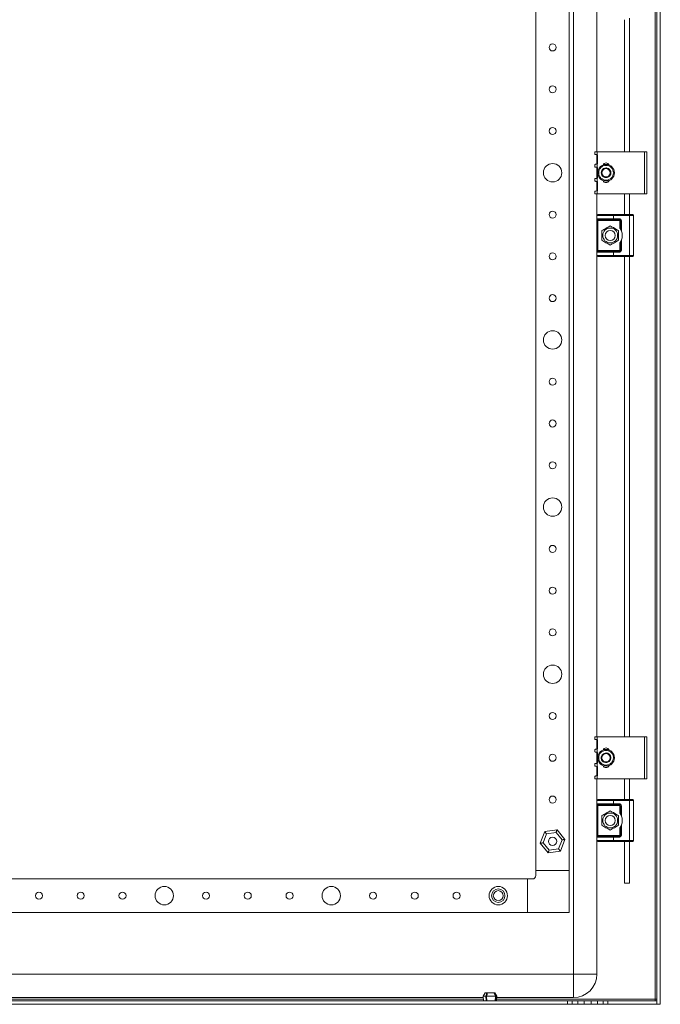
# Model space of a CAD drawing. Units: millimetres. Extents: x 764 to 5810, y 447 to 4157.
# Drawn here: x 4643 to 5026, y 815 to 1404 of the extents above; entities that cross this region are included whole.
import ezdxf

# ---------------------------------------------------------------- set-up
doc = ezdxf.new("R2010")
doc.units = ezdxf.units.MM

msp = doc.modelspace()

# ---------------------------------------------------------------- linework, layer by layer
at = {"color": 7, "linetype": 'Continuous', "lineweight": 15}
for p, q in [((5024.211, 815.363), (5024.211, 2210.363)), ((5026.211, 2210.363), (5026.211, 815.363)), ((5023.211, 2207.363), (5023.211, 818.363)), ((4974.211, 833.363), (4974.211, 2192.363)), ((4951.711, 2130.363), (4951.711, 895.363)), ((4971.711, 2130.363), (4971.711, 895.363)), ((4988.211, 1700.363), (4988.211, 1325.363)), ((5004.711, 1404.471), (5004.711, 1325.363)), ((5007.711, 1325.363), (5007.711, 1405.288)), ((4986.911, 1325.363), (4986.911, 1323.863)), ((4986.911, 1325.363), (4988.411, 1325.363)), ((4988.211, 1323.675), (4988.211, 1318.048)), ((4988.411, 1323.589), (4988.411, 1325.363)), ((4988.411, 1325.363), (5016.711, 1325.363)), ((4988.611, 1318.536), (4988.611, 1323.189)), ((5016.711, 1325.363), (5016.711, 1300.363)), ((5018.211, 1325.363), (5016.711, 1325.363)), ((5018.211, 1300.363), (5018.211, 1325.363)), ((4986.911, 1317.863), (4986.911, 1316.363)), ((4988.211, 1316.175), (4988.211, 1309.548)), ((4988.411, 1316.089), (4988.411, 1318.136)), ((4988.611, 1310.036), (4988.611, 1315.689)), ((4986.911, 1309.363), (4986.911, 1307.863)), ((4988.411, 1307.589), (4988.411, 1309.636)), ((4988.211, 1307.675), (4988.211, 1302.048)), ((4988.411, 1300.363), (4988.411, 1302.136)), ((4988.611, 1302.536), (4988.611, 1307.189)), ((4986.911, 1301.863), (4986.911, 1300.363)), ((4986.911, 1300.363), (4988.411, 1300.363)), ((4988.211, 1300.363), (4988.211, 1287.363)), ((5016.711, 1300.363), (4988.411, 1300.363)), ((5004.711, 1300.363), (5004.711, 1287.863)), ((5007.711, 1287.863), (5007.711, 1300.363)), ((5016.711, 1300.363), (5018.211, 1300.363)), ((4988.211, 1287.363), (4998.211, 1287.363)), ((4988.211, 1285.363), (4988.211, 1287.363)), ((4988.211, 1285.363), (4998.211, 1285.363)), ((4988.711, 1284.363), (4988.211, 1284.363)), ((4988.211, 1266.363), (4988.211, 1284.363)), ((4988.711, 1284.363), (4988.711, 1284.863)), ((5001.461, 1284.363), (4988.711, 1284.363)), ((4988.711, 1266.363), (4988.711, 1284.363)), ((4998.211, 1287.863), (4998.211, 1287.363)), ((4998.211, 1287.863), (5007.711, 1287.863)), ((4998.211, 1287.363), (4998.211, 1285.363)), ((4998.211, 1287.363), (5007.711, 1287.363)), ((4998.211, 1285.363), (5001.461, 1285.363)), ((4998.211, 1285.363), (4998.211, 1284.863)), ((4998.211, 1284.863), (5001.461, 1284.863)), ((5001.461, 1285.363), (5001.461, 1284.863)), ((5001.461, 1284.863), (5001.461, 1284.363)), ((5007.711, 1287.863), (5007.711, 1287.363)), ((5007.711, 1263.363), (5007.711, 1287.363)), ((5007.711, 1287.363), (5010.211, 1287.363)), ((5010.211, 1287.363), (5010.211, 1263.363)), ((5001.961, 1279.779), (5001.961, 1283.863)), ((5001.961, 1283.863), (5002.461, 1283.863)), ((5002.461, 1283.863), (5002.461, 1279.037)), ((5002.961, 1283.863), (5002.461, 1283.863)), ((5002.961, 1283.863), (5002.961, 1278.008)), ((5002.961, 1272.717), (5002.961, 1266.863)), ((5001.961, 1266.863), (5001.961, 1270.947)), ((5002.461, 1266.863), (5001.961, 1266.863)), ((5002.461, 1271.688), (5002.461, 1266.863)), ((5002.961, 1266.863), (5002.461, 1266.863)), ((4988.211, 1266.363), (4988.711, 1266.363)), ((4998.211, 1265.363), (4988.211, 1265.363)), ((4988.211, 1265.363), (4988.211, 1263.363)), ((4988.211, 1263.363), (4988.211, 975.363)), ((4998.211, 1263.363), (4988.211, 1263.363)), ((4988.711, 1265.863), (4988.711, 1266.363)), ((4988.711, 1266.363), (5001.461, 1266.363)), ((5001.461, 1265.863), (4998.211, 1265.863)), ((4998.211, 1265.863), (4998.211, 1265.363)), ((5001.461, 1265.363), (4998.211, 1265.363)), ((4998.211, 1265.363), (4998.211, 1263.363)), ((5007.711, 1263.363), (4998.211, 1263.363)), ((4998.211, 1263.363), (4998.211, 1262.863)), ((4998.211, 1262.863), (5007.711, 1262.863)), ((5001.461, 1266.363), (5001.461, 1265.863)), ((5001.461, 1265.363), (5001.461, 1265.863)), ((5004.711, 1262.863), (5004.711, 975.363)), ((5010.211, 1263.363), (5007.711, 1263.363)), ((5007.711, 1262.863), (5007.711, 1263.363)), ((5007.711, 975.363), (5007.711, 1262.863)), ((4986.911, 975.363), (4986.911, 973.863)), ((4986.911, 975.363), (4988.411, 975.363)), ((4988.211, 973.675), (4988.211, 968.048)), ((4988.411, 973.589), (4988.411, 975.363)), ((4988.411, 975.363), (5016.711, 975.363)), ((4988.611, 968.536), (4988.611, 973.189)), ((5016.711, 975.363), (5016.711, 950.363)), ((5018.211, 975.363), (5016.711, 975.363)), ((5018.211, 950.363), (5018.211, 975.363)), ((4986.911, 967.863), (4986.911, 966.363)), ((4988.211, 966.175), (4988.211, 959.548)), ((4988.411, 966.089), (4988.411, 968.136)), ((4988.611, 960.036), (4988.611, 965.689)), ((4986.911, 959.363), (4986.911, 957.863)), ((4988.211, 957.675), (4988.211, 952.048)), ((4988.411, 957.589), (4988.411, 959.636)), ((4988.611, 952.536), (4988.611, 957.189)), ((4986.911, 951.863), (4986.911, 950.363)), ((4986.911, 950.363), (4988.411, 950.363)), ((4988.211, 950.363), (4988.211, 937.363)), ((4988.411, 950.363), (4988.411, 952.136)), ((5016.711, 950.363), (4988.411, 950.363)), ((5004.711, 950.363), (5004.711, 937.863)), ((5007.711, 937.863), (5007.711, 950.363)), ((5016.711, 950.363), (5018.211, 950.363)), ((4988.211, 937.363), (4998.211, 937.363)), ((4988.211, 935.363), (4988.211, 937.363)), ((4998.211, 937.863), (4998.211, 937.363)), ((4998.211, 937.863), (5007.711, 937.863)), ((4998.211, 937.363), (4998.211, 935.363)), ((4998.211, 937.363), (5007.711, 937.363)), ((5007.711, 937.863), (5007.711, 937.363)), ((5007.711, 913.363), (5007.711, 937.363)), ((5007.711, 937.363), (5010.211, 937.363)), ((5010.211, 937.363), (5010.211, 913.363)), ((4988.211, 935.363), (4998.211, 935.363)), ((4988.711, 934.363), (4988.211, 934.363)), ((4988.211, 916.363), (4988.211, 934.363)), ((4988.711, 934.363), (4988.711, 934.863)), ((5001.461, 934.363), (4988.711, 934.363)), ((4988.711, 916.363), (4988.711, 934.363)), ((4998.211, 935.363), (5001.461, 935.363)), ((4998.211, 935.363), (4998.211, 934.863)), ((4998.211, 934.863), (5001.461, 934.863)), ((5001.461, 935.363), (5001.461, 934.863)), ((5001.461, 934.863), (5001.461, 934.363)), ((5001.961, 929.779), (5001.961, 933.863)), ((5001.961, 933.863), (5002.461, 933.863)), ((5002.461, 933.863), (5002.461, 929.037)), ((5002.961, 933.863), (5002.461, 933.863)), ((5002.961, 933.863), (5002.961, 928.008)), ((4964.402, 919.808), (4957.042, 918.665)), ((4969.071, 914.005), (4964.402, 919.808)), ((5001.961, 916.863), (5001.961, 920.947)), ((5002.461, 921.688), (5002.461, 916.863)), ((5002.961, 922.717), (5002.961, 916.863)), ((4957.042, 918.665), (4954.351, 911.72)), ((4956.063, 911.986), (4958.128, 917.316)), ((4958.128, 917.316), (4963.776, 918.192)), ((4963.776, 918.192), (4967.359, 913.739)), ((4967.359, 913.739), (4965.294, 908.41)), ((4966.38, 907.06), (4969.071, 914.005)), ((4988.211, 916.363), (4988.711, 916.363)), ((4998.211, 915.363), (4988.211, 915.363)), ((4988.211, 915.363), (4988.211, 913.363)), ((4988.211, 913.363), (4988.211, 833.363)), ((4998.211, 913.363), (4988.211, 913.363)), ((4988.711, 915.863), (4988.711, 916.363)), ((4988.711, 916.363), (5001.461, 916.363)), ((5001.461, 915.863), (4998.211, 915.863)), ((4998.211, 915.863), (4998.211, 915.363)), ((5001.461, 915.363), (4998.211, 915.363)), ((4998.211, 915.363), (4998.211, 913.363)), ((5007.711, 913.363), (4998.211, 913.363)), ((4998.211, 913.363), (4998.211, 912.863)), ((5001.461, 916.363), (5001.461, 915.863)), ((5001.461, 915.363), (5001.461, 915.863)), ((5002.461, 916.863), (5001.961, 916.863)), ((5002.961, 916.863), (5002.461, 916.863)), ((5010.211, 913.363), (5007.711, 913.363)), ((5007.711, 912.863), (5007.711, 913.363)), ((4954.351, 911.72), (4959.021, 905.918)), ((4959.646, 907.533), (4956.063, 911.986)), ((4965.294, 908.41), (4959.646, 907.533)), ((4998.211, 912.863), (5007.711, 912.863)), ((5004.711, 912.863), (5004.711, 887.788)), ((5007.711, 887.788), (5007.711, 912.863)), ((4959.021, 905.918), (4966.38, 907.06)), ((4946.711, 890.363), (4311.711, 890.363)), ((4946.711, 890.363), (4946.711, 870.363)), ((4949.711, 890.363), (4946.711, 890.363)), ((4951.711, 895.363), (4951.711, 892.363)), ((4971.711, 895.363), (4951.711, 895.363)), ((4971.711, 870.363), (4971.711, 895.363)), ((5004.711, 887.788), (5007.711, 887.788)), ((4946.711, 870.363), (4311.711, 870.363)), ((4946.711, 870.363), (4971.711, 870.363)), ((4284.211, 833.363), (4974.211, 833.363)), ((4974.211, 819.363), (4974.211, 833.363)), ((4974.211, 833.363), (4988.211, 833.363)), ((4920.194, 819.363), (4338.228, 819.363)), ((4921.261, 822.163), (4920.161, 820.163)), ((4920.161, 820.163), (4920.278, 817.363)), ((4921.791, 820.163), (4920.161, 820.163)), ((4921.261, 822.163), (4922.394, 822.163)), ((4921.791, 820.163), (4922.394, 822.163)), ((4921.855, 817.363), (4921.791, 820.163)), ((4922.209, 820.163), (4922.813, 822.163)), ((4927.458, 820.163), (4922.209, 820.163)), ((4922.209, 820.163), (4922.273, 817.363)), ((4922.394, 822.163), (4922.449, 822.163)), ((4922.449, 820.957), (4922.449, 822.163)), ((4922.449, 822.163), (4922.813, 822.163)), ((4922.813, 822.163), (4926.535, 822.163)), ((4926.535, 822.163), (4927.458, 820.163)), ((4926.567, 822.163), (4926.725, 822.163)), ((4926.725, 822.163), (4926.725, 821.752)), ((4926.725, 822.163), (4926.809, 822.163)), ((4926.809, 822.163), (4927.732, 820.163)), ((4926.809, 822.163), (4927.161, 822.163)), ((4928.261, 820.163), (4927.161, 822.163)), ((4927.361, 817.363), (4927.458, 820.163)), ((4927.732, 820.163), (4927.634, 817.363)), ((4928.261, 820.163), (4927.732, 820.163)), ((4928.144, 817.363), (4928.261, 820.163)), ((4974.211, 819.363), (4928.228, 819.363)), ((4287.711, 817.363), (4970.711, 817.363)), ((4970.711, 815.363), (4287.711, 815.363)), ((4970.711, 817.363), (4970.711, 815.363)), ((4970.711, 817.363), (4973.344, 817.363)), ((4970.711, 815.363), (4973.344, 815.363)), ((4973.344, 817.363), (4973.344, 815.363)), ((4973.344, 817.363), (4976.799, 817.363)), ((4973.344, 815.363), (4976.799, 815.363)), ((4976.799, 815.363), (4976.799, 817.363)), ((4976.799, 817.363), (4980.594, 817.363)), ((4980.594, 815.363), (4976.799, 815.363)), ((4980.594, 817.363), (4980.594, 815.363)), ((4980.594, 817.363), (4984.828, 817.363)), ((4980.594, 815.363), (4984.828, 815.363)), ((4984.828, 815.363), (4984.828, 817.363)), ((4984.828, 817.363), (4988.623, 817.363)), ((4988.623, 815.363), (4984.828, 815.363)), ((4988.623, 817.363), (4988.623, 815.363)), ((4988.623, 817.363), (4992.079, 817.363)), ((4988.623, 815.363), (4992.079, 815.363)), ((4992.079, 817.363), (4992.079, 815.363)), ((4992.079, 817.363), (4994.711, 817.363)), ((4992.079, 815.363), (4994.711, 815.363)), ((4994.711, 815.363), (4994.711, 817.363)), ((4994.711, 817.363), (5024.21, 817.363)), ((5024.21, 815.363), (4994.711, 815.363)), ((5023.211, 817.363), (5023.211, 818.363)), ((5023.211, 818.363), (5024.211, 818.363)), ((5024.21, 817.363), (5024.21, 815.363)), ((5026.211, 815.363), (5024.211, 815.363))]:
    msp.add_line(p, q, dxfattribs=at)
at = {"color": 8, "linetype": 'Continuous', "lineweight": 15}
for p, q in [((4920.236, 818.363), (4338.186, 818.363)), ((5023.211, 818.363), (4928.186, 818.363))]:
    msp.add_line(p, q, dxfattribs=at)
at = {"color": 7, "linetype": 'Continuous', "lineweight": 15, "flags": 128}
for points in [[(4986.911, 1323.863), (4986.935, 1323.859), (4987.004, 1323.85), (4987.118, 1323.834), (4987.272, 1323.812), (4987.462, 1323.785), (4987.681, 1323.754), (4987.923, 1323.72), (4988.181, 1323.684)], [(4988.181, 1318.041), (4987.923, 1318.005), (4987.681, 1317.971), (4987.462, 1317.94), (4987.272, 1317.913), (4987.118, 1317.892), (4987.004, 1317.876), (4986.935, 1317.866), (4986.911, 1317.863)], [(4986.911, 1316.363), (4986.935, 1316.359), (4987.004, 1316.35), (4987.118, 1316.334), (4987.272, 1316.312), (4987.462, 1316.285), (4987.681, 1316.254), (4987.923, 1316.22), (4988.181, 1316.184)], [(4988.181, 1309.541), (4987.923, 1309.505), (4987.681, 1309.471), (4987.462, 1309.44), (4987.272, 1309.413), (4987.118, 1309.392), (4987.004, 1309.376), (4986.935, 1309.366), (4986.911, 1309.363)], [(4986.911, 1307.863), (4986.935, 1307.859), (4987.004, 1307.85), (4987.118, 1307.834), (4987.272, 1307.812), (4987.462, 1307.785), (4987.681, 1307.754), (4987.923, 1307.72), (4988.181, 1307.684)], [(4988.181, 1302.041), (4987.923, 1302.005), (4987.681, 1301.971), (4987.462, 1301.94), (4987.272, 1301.913), (4987.118, 1301.892), (4987.004, 1301.876), (4986.935, 1301.866), (4986.911, 1301.863)], [(4986.911, 973.863), (4986.935, 973.859), (4987.004, 973.85), (4987.118, 973.834), (4987.272, 973.812), (4987.462, 973.785), (4987.681, 973.754), (4987.923, 973.72), (4988.181, 973.684)], [(4988.181, 968.041), (4987.923, 968.005), (4987.681, 967.971), (4987.462, 967.94), (4987.272, 967.913), (4987.118, 967.892), (4987.004, 967.876), (4986.935, 967.866), (4986.911, 967.863)], [(4986.911, 966.363), (4986.935, 966.359), (4987.004, 966.35), (4987.118, 966.334), (4987.272, 966.312), (4987.462, 966.285), (4987.681, 966.254), (4987.923, 966.22), (4988.181, 966.184)], [(4988.181, 959.541), (4987.923, 959.505), (4987.681, 959.471), (4987.462, 959.44), (4987.272, 959.413), (4987.118, 959.392), (4987.004, 959.376), (4986.935, 959.366), (4986.911, 959.363)], [(4986.911, 957.863), (4986.935, 957.859), (4987.004, 957.85), (4987.118, 957.834), (4987.272, 957.812), (4987.462, 957.785), (4987.681, 957.755), (4987.923, 957.72), (4988.181, 957.684)], [(4988.181, 952.041), (4987.923, 952.005), (4987.681, 951.971), (4987.462, 951.94), (4987.272, 951.913), (4987.118, 951.892), (4987.004, 951.876), (4986.935, 951.866), (4986.911, 951.863)], [(4964.402, 919.808), (4964.39, 919.777), (4964.354, 919.685), (4964.296, 919.535), (4964.218, 919.334), (4964.124, 919.09), (4964.015, 918.811), (4963.898, 918.508), (4963.776, 918.192)], [(4958.128, 917.316), (4957.916, 917.579), (4957.712, 917.832), (4957.525, 918.066), (4957.36, 918.27), (4957.225, 918.438), (4957.125, 918.562), (4957.063, 918.639), (4957.042, 918.665)], [(4967.359, 913.739), (4967.693, 913.791), (4968.014, 913.841), (4968.31, 913.887), (4968.569, 913.927), (4968.782, 913.96), (4968.941, 913.985), (4969.038, 914), (4969.071, 914.005)], [(4956.063, 911.986), (4955.766, 911.94), (4955.478, 911.895), (4955.207, 911.853), (4954.963, 911.815), (4954.752, 911.783), (4954.581, 911.756), (4954.455, 911.736), (4954.377, 911.724), (4954.351, 911.72)], [(4959.646, 907.533), (4959.538, 907.252), (4959.432, 906.981), (4959.333, 906.725), (4959.244, 906.495), (4959.167, 906.296), (4959.104, 906.134), (4959.058, 906.015), (4959.03, 905.942), (4959.021, 905.918)], [(4965.294, 908.41), (4965.506, 908.146), (4965.71, 907.893), (4965.898, 907.66), (4966.062, 907.455), (4966.197, 907.288), (4966.298, 907.163), (4966.359, 907.086), (4966.38, 907.06)]]:
    msp.add_lwpolyline(points, dxfattribs=at)
at = {"color": 7, "linetype": 'Continuous', "lineweight": 15}
for centre, radius in [((4961.711, 1387.863), 2.1), ((4961.711, 1362.863), 2.1), ((4961.711, 1337.863), 2.1), ((4961.711, 1312.863), 5.5), ((4993.711, 1312.863), 5), ((4961.711, 1287.863), 2.1), ((4996.211, 1275.363), 4.45), ((4996.211, 1275.363), 3), ((4961.711, 1262.863), 2.1), ((4961.711, 1237.863), 2.1), ((4961.711, 1212.863), 5.5), ((4961.711, 1187.863), 2.1), ((4961.711, 1162.863), 2.1), ((4961.711, 1137.863), 2.1), ((4961.711, 1112.863), 5.5), ((4961.711, 1087.863), 2.1), ((4961.711, 1062.863), 2.1), ((4961.711, 1037.863), 2.1), ((4961.711, 1012.863), 5.5), ((4961.711, 987.863), 2.1), ((4993.711, 962.863), 5), ((4961.711, 962.863), 2.1), ((4961.711, 937.863), 2.1), ((4996.211, 925.363), 4.45), ((4996.211, 925.363), 3), ((4961.711, 912.863), 2.5), ((4729.211, 880.363), 5.5), ((4829.211, 880.363), 5.5), ((4929.211, 880.363), 5.5), ((4929.211, 880.363), 4), ((4654.211, 880.363), 2.1), ((4679.211, 880.363), 2.1), ((4704.211, 880.363), 2.1), ((4754.211, 880.363), 2.1), ((4779.211, 880.363), 2.1), ((4804.211, 880.363), 2.1), ((4854.211, 880.363), 2.1), ((4879.211, 880.363), 2.1), ((4904.211, 880.363), 2.1), ((4929.211, 880.363), 3)]:
    msp.add_circle(centre, radius, dxfattribs=at)
for centre, radius, start, end in [((4988.111, 1323.189), 0.5, 0, 53.130102), ((4988.111, 1318.536), 0.5, 306.869898, 0), ((4988.111, 1315.689), 0.5, 0, 53.130102), ((4993.711, 1312.863), 2.887, 150, 210), ((4993.711, 1312.863), 2.887, 90, 150), ((4993.711, 1312.863), 2.5, 120, 180), ((4993.711, 1316.863), 1.9, 20.769254, 159.230746), ((4993.711, 1312.863), 2.5, 60, 120), ((4993.711, 1312.863), 2.887, 30, 90), ((4993.711, 1312.863), 2.5, 0, 60), ((4993.711, 1312.863), 2.887, 330, 30), ((4988.111, 1310.036), 0.5, 306.869898, 0), ((4993.711, 1312.863), 2.5, 180, 240), ((4993.711, 1312.863), 2.887, 210, 270), ((4993.711, 1308.863), 1.9, 200.769248, 339.230752), ((4993.711, 1312.863), 2.5, 240, 300), ((4993.711, 1312.863), 2.887, 270, 330), ((4993.711, 1312.863), 2.5, 300, 0), ((4988.111, 1307.189), 0.5, 0, 53.130102), ((4988.111, 1302.536), 0.5, 306.869898, 0), ((4988.711, 1287.363), 0.5, 90, 180), ((4988.711, 1285.363), 0.5, 180, 270), ((5001.461, 1283.863), 1, 0, 90), ((5009.711, 1287.363), 0.5, 0, 90), ((4996.211, 1275.363), 7.25, 338.59665, 21.40335), ((5001.461, 1266.863), 1, 270, 0), ((4988.711, 1265.363), 0.5, 90, 180), ((4988.711, 1263.363), 0.5, 180, 270), ((5009.711, 1263.363), 0.5, 270, 0), ((4988.111, 973.189), 0.5, 0, 53.130102), ((4988.111, 968.536), 0.5, 306.869898, 0), ((4993.711, 966.863), 1.9, 20.769252, 159.230748), ((4988.111, 965.689), 0.5, 0, 53.130102), ((4993.711, 962.863), 2.887, 128.871881, 188.871881), ((4993.711, 962.863), 2.887, 188.871881, 248.871881), ((4993.711, 962.863), 2.5, 158.871881, 218.871881), ((4993.711, 962.863), 2.5, 98.871881, 158.871881), ((4993.711, 962.863), 2.5, 218.871881, 278.871881), ((4993.711, 962.863), 2.887, 68.871881, 128.871881), ((4993.711, 962.863), 2.887, 248.871881, 308.871881), ((4993.711, 962.863), 2.5, 38.871881, 98.871881), ((4993.711, 962.863), 2.5, 278.871881, 338.871881), ((4993.711, 962.863), 2.887, 8.871881, 68.871881), ((4993.711, 962.863), 2.887, 308.871881, 8.871881), ((4993.711, 962.863), 2.5, 338.871881, 38.871881), ((4988.111, 960.036), 0.5, 306.869898, 0), ((4988.111, 957.189), 0.5, 0, 53.130102), ((4993.711, 958.863), 1.9, 200.76925, 339.23075), ((4988.111, 952.536), 0.5, 306.869898, 0), ((4988.711, 937.363), 0.5, 90, 180), ((5009.711, 937.363), 0.5, 0, 90), ((4988.711, 935.363), 0.5, 180, 270), ((5001.461, 933.863), 1, 0, 90), ((4996.211, 925.363), 7.25, 338.59665, 21.40335), ((4988.711, 915.363), 0.5, 90, 180), ((4988.711, 913.363), 0.5, 180, 270), ((5001.461, 916.863), 1, 270, 0), ((5009.711, 913.363), 0.5, 270, 0), ((4949.711, 892.363), 2, 270, 0), ((4974.211, 833.363), 14, 270, 0)]:
    msp.add_arc(centre, radius, start, end, dxfattribs=at)
for points, knots in [([(4988.181, 1323.684), (4988.234, 1323.672), (4988.316, 1323.654), (4988.386, 1323.606), (4988.411, 1323.589)], [0, 0, 0, 0, 0.6420634, 1, 1, 1, 1]), ([(4988.411, 1318.136), (4988.365, 1318.107), (4988.293, 1318.062), (4988.21, 1318.047), (4988.181, 1318.041)], [0, 0, 0, 0, 0.6419362, 1, 1, 1, 1]), ([(4988.181, 1316.184), (4988.234, 1316.172), (4988.316, 1316.154), (4988.386, 1316.106), (4988.411, 1316.089)], [0, 0, 0, 0, 0.6420235, 1, 1, 1, 1]), ([(4989.311, 1312.863), (4989.37, 1313.416), (4989.46, 1314.268), (4990.009, 1315.292), (4990.577, 1315.996), (4991.282, 1316.568), (4992.306, 1317.099), (4993.711, 1317.369), (4995.116, 1317.099), (4996.14, 1316.568), (4996.845, 1315.996), (4997.413, 1315.292), (4997.962, 1314.268), (4998.052, 1313.416), (4998.111, 1312.863)], [0, 0, 0, 0, 0.1197299, 0.184181, 0.2499995, 0.3158211, 0.3802723, 0.4999979, 0.6197277, 0.6841789, 0.7500005, 0.815819, 0.8802701, 1, 1, 1, 1]), ([(4993.711, 1315.749), (4993.264, 1315.492), (4992.429, 1315.009), (4991.598, 1314.529), (4991.211, 1314.306)], [0, 0, 0, 0, 0.5347377, 1, 1, 1, 1]), ([(4991.211, 1314.306), (4991.211, 1313.825), (4991.211, 1312.863), (4991.211, 1311.9), (4991.211, 1311.419)], [0, 0, 0, 0, 0.500005, 1, 1, 1, 1]), ([(4996.211, 1314.306), (4995.764, 1314.564), (4994.929, 1315.046), (4994.098, 1315.526), (4993.711, 1315.749)], [0, 0, 0, 0, 0.5347377, 1, 1, 1, 1]), ([(4996.211, 1311.419), (4996.211, 1311.935), (4996.211, 1312.9), (4996.211, 1313.86), (4996.211, 1314.306)], [0, 0, 0, 0, 0.53474431, 1, 1, 1, 1]), ([(4988.411, 1309.636), (4988.365, 1309.607), (4988.293, 1309.562), (4988.21, 1309.547), (4988.181, 1309.541)], [0, 0, 0, 0, 0.6419533, 1, 1, 1, 1]), ([(4998.111, 1312.863), (4998.052, 1312.309), (4997.962, 1311.458), (4997.413, 1310.433), (4996.845, 1309.729), (4996.14, 1309.158), (4995.116, 1308.626), (4993.711, 1308.356), (4992.306, 1308.626), (4991.282, 1309.158), (4990.577, 1309.729), (4990.009, 1310.433), (4989.46, 1311.458), (4989.37, 1312.309), (4989.311, 1312.863)], [0, 0, 0, 0, 0.1197281, 0.1841814, 0.2500001, 0.3158205, 0.3802719, 0.5000021, 0.6197281, 0.6841795, 0.7499999, 0.8158186, 0.8802719, 1, 1, 1, 1]), ([(4991.211, 1311.419), (4991.658, 1311.161), (4992.493, 1310.679), (4993.324, 1310.199), (4993.711, 1309.976)], [0, 0, 0, 0, 0.5347551, 1, 1, 1, 1]), ([(4993.711, 1309.976), (4994.158, 1310.234), (4994.993, 1310.716), (4995.824, 1311.196), (4996.211, 1311.419)], [0, 0, 0, 0, 0.5347551, 1, 1, 1, 1]), ([(4988.181, 1307.684), (4988.234, 1307.672), (4988.316, 1307.654), (4988.386, 1307.606), (4988.411, 1307.589)], [0, 0, 0, 0, 0.6420634, 1, 1, 1, 1]), ([(4988.411, 1302.136), (4988.365, 1302.107), (4988.293, 1302.062), (4988.21, 1302.047), (4988.181, 1302.041)], [0, 0, 0, 0, 0.6419533, 1, 1, 1, 1]), ([(4988.211, 1284.363), (4988.211, 1284.488), (4988.211, 1284.683), (4988.211, 1284.916), (4988.211, 1285.075), (4988.211, 1285.204), (4988.211, 1285.328), (4988.211, 1285.349), (4988.211, 1285.363)], [0, 0, 0, 0, 0.239441, 0.3695499, 0.4999949, 0.6301031, 0.7605546, 1, 1, 1, 1]), ([(4988.711, 1287.863), (4988.742, 1287.863), (4988.805, 1287.863), (4989.334, 1287.863), (4990.21, 1287.863), (4991.446, 1287.863), (4992.965, 1287.863), (4994.668, 1287.863), (4996.438, 1287.863), (4997.632, 1287.863), (4998.211, 1287.863)], [0, 0, 0, 0, 0.1165161, 0.2400117, 0.3686418, 0.5000007, 0.63136, 0.7599896, 0.8834836, 1, 1, 1, 1]), ([(4988.711, 1284.863), (4988.742, 1284.863), (4988.805, 1284.863), (4989.334, 1284.863), (4990.21, 1284.863), (4991.446, 1284.863), (4992.965, 1284.863), (4994.668, 1284.863), (4996.438, 1284.863), (4997.632, 1284.863), (4998.211, 1284.863)], [0, 0, 0, 0, 0.1165161, 0.2400117, 0.3686418, 0.5000007, 0.63136, 0.7599896, 0.8834836, 1, 1, 1, 1]), ([(5001.461, 1285.363), (5001.65, 1285.343), (5001.941, 1285.311), (5002.29, 1285.125), (5002.529, 1284.931), (5002.723, 1284.692), (5002.91, 1284.343), (5002.941, 1284.051), (5002.961, 1283.863)], [0, 0, 0, 0, 0.2394348, 0.3695939, 0.4999965, 0.6301615, 0.7605652, 1, 1, 1, 1]), ([(5001.961, 1283.863), (5001.954, 1283.926), (5001.944, 1284.023), (5001.882, 1284.139), (5001.817, 1284.219), (5001.738, 1284.283), (5001.621, 1284.346), (5001.524, 1284.356), (5001.461, 1284.363)], [0, 0, 0, 0, 0.2394322, 0.3693747, 0.5000167, 0.6299217, 0.7605303, 1, 1, 1, 1]), ([(5007.711, 1287.863), (5007.963, 1287.863), (5008.351, 1287.863), (5008.817, 1287.863), (5009.135, 1287.863), (5009.394, 1287.863), (5009.643, 1287.863), (5009.684, 1287.863), (5009.711, 1287.863)], [0, 0, 0, 0, 0.2394553, 0.369634, 0.5000026, 0.6302006, 0.7605595, 1, 1, 1, 1]), ([(4996.211, 1281.136), (4995.386, 1280.66), (4993.719, 1279.698), (4992.052, 1278.735), (4991.211, 1278.249)], [0, 0, 0, 0, 0.49520993, 1, 1, 1, 1]), ([(5001.211, 1278.249), (5000.386, 1278.726), (4998.719, 1279.688), (4997.052, 1280.65), (4996.211, 1281.136)], [0, 0, 0, 0, 0.4952144, 1, 1, 1, 1]), ([(5002.461, 1279.037), (5002.459, 1279.04), (5002.456, 1279.046), (5002.42, 1279.107), (5002.337, 1279.241), (5002.185, 1279.478), (5002.041, 1279.671), (5001.961, 1279.779)], [0, 0, 0, 0, 0.0827257, 0.1856115, 0.3478186, 0.6385269, 1, 1, 1, 1]), ([(5002.461, 1279.037), (5002.463, 1279.034), (5002.466, 1279.029), (5002.494, 1278.98), (5002.556, 1278.871), (5002.697, 1278.611), (5002.842, 1278.304), (5002.936, 1278.072), (5002.961, 1278.008)], [0, 0, 0, 0, 0.0670208, 0.1337096, 0.246717, 0.4444669, 0.8475713, 1, 1, 1, 1]), ([(4991.211, 1272.476), (4992.036, 1271.999), (4993.703, 1271.037), (4995.37, 1270.075), (4996.211, 1269.589)], [0, 0, 0, 0, 0.4952188, 1, 1, 1, 1]), ([(4996.211, 1269.589), (4997.036, 1270.066), (4998.703, 1271.028), (5000.37, 1271.99), (5001.211, 1272.476)], [0, 0, 0, 0, 0.4952144, 1, 1, 1, 1]), ([(5002.961, 1272.717), (5002.878, 1272.52), (5002.769, 1272.259), (5002.609, 1271.95), (5002.527, 1271.802), (5002.477, 1271.716), (5002.462, 1271.69), (5002.461, 1271.689), (5002.461, 1271.688)], [0, 0, 0, 0, 0.47027115, 0.62469558, 0.81473844, 0.89516173, 0.97630966, 1, 1, 1, 1]), ([(5002.961, 1266.863), (5002.941, 1266.674), (5002.91, 1266.383), (5002.723, 1266.033), (5002.529, 1265.795), (5002.291, 1265.601), (5001.941, 1265.414), (5001.65, 1265.383), (5001.461, 1265.363)], [0, 0, 0, 0, 0.2394345, 0.3696105, 0.5000031, 0.6301678, 0.7605655, 1, 1, 1, 1]), ([(5001.461, 1266.363), (5001.524, 1266.369), (5001.621, 1266.38), (5001.738, 1266.442), (5001.817, 1266.507), (5001.882, 1266.586), (5001.944, 1266.703), (5001.954, 1266.8), (5001.961, 1266.863)], [0, 0, 0, 0, 0.2394686, 0.369428, 0.4999864, 0.6299444, 0.7605688, 1, 1, 1, 1]), ([(5001.961, 1270.947), (5002.053, 1271.072), (5002.195, 1271.264), (5002.342, 1271.492), (5002.415, 1271.611), (5002.451, 1271.671), (5002.461, 1271.688), (5002.461, 1271.688), (5002.461, 1271.688)], [0, 0, 0, 0, 0.4176447, 0.6440212, 0.8019823, 0.9024429, 0.9845633, 1, 1, 1, 1]), ([(4988.211, 1265.363), (4988.211, 1265.376), (4988.211, 1265.397), (4988.211, 1265.521), (4988.211, 1265.65), (4988.211, 1265.81), (4988.211, 1266.043), (4988.211, 1266.237), (4988.211, 1266.363)], [0, 0, 0, 0, 0.2394454, 0.369553, 0.5000052, 0.6301103, 0.760559, 1, 1, 1, 1]), ([(4998.211, 1265.863), (4997.632, 1265.863), (4996.438, 1265.863), (4994.668, 1265.863), (4992.965, 1265.863), (4991.446, 1265.863), (4990.21, 1265.863), (4989.334, 1265.863), (4988.805, 1265.863), (4988.742, 1265.863), (4988.711, 1265.863)], [0, 0, 0, 0, 0.1165164, 0.2400104, 0.36864, 0.4999993, 0.6313582, 0.7599883, 0.8834839, 1, 1, 1, 1]), ([(4988.711, 1262.863), (4988.742, 1262.863), (4988.805, 1262.863), (4989.334, 1262.863), (4990.21, 1262.863), (4991.446, 1262.863), (4992.965, 1262.863), (4994.668, 1262.863), (4996.438, 1262.863), (4997.632, 1262.863), (4998.211, 1262.863)], [0, 0, 0, 0, 0.1165161, 0.2400117, 0.3686418, 0.5000007, 0.63136, 0.7599896, 0.8834836, 1, 1, 1, 1]), ([(5007.711, 1262.863), (5007.963, 1262.863), (5008.351, 1262.863), (5008.817, 1262.863), (5009.135, 1262.863), (5009.394, 1262.863), (5009.643, 1262.863), (5009.684, 1262.863), (5009.711, 1262.863)], [0, 0, 0, 0, 0.2394553, 0.369634, 0.5000026, 0.6302006, 0.7605595, 1, 1, 1, 1]), ([(4988.181, 973.684), (4988.234, 973.672), (4988.316, 973.654), (4988.386, 973.606), (4988.411, 973.589)], [0, 0, 0, 0, 0.642011, 1, 1, 1, 1]), ([(4988.411, 968.136), (4988.365, 968.107), (4988.293, 968.062), (4988.21, 968.047), (4988.181, 968.041)], [0, 0, 0, 0, 0.6419533, 1, 1, 1, 1]), ([(4988.181, 966.184), (4988.234, 966.172), (4988.316, 966.154), (4988.386, 966.106), (4988.411, 966.089)], [0, 0, 0, 0, 0.6421158, 1, 1, 1, 1]), ([(4989.607, 964.449), (4989.861, 964.944), (4990.252, 965.705), (4991.134, 966.463), (4991.917, 966.915), (4992.781, 967.194), (4993.928, 967.321), (4995.335, 967.066), (4996.549, 966.308), (4997.313, 965.443), (4997.764, 964.656), (4998.04, 963.794), (4998.183, 962.641), (4997.96, 961.814), (4997.815, 961.277)], [0, 0, 0, 0, 0.11972537, 0.18418103, 0.24999926, 0.31581773, 0.3802717, 0.49999913, 0.61972817, 0.68417772, 0.7499997, 0.81581818, 0.88026832, 1, 1, 1, 1]), ([(4997.815, 961.277), (4997.561, 960.782), (4997.17, 960.02), (4996.289, 959.262), (4995.505, 958.81), (4994.642, 958.531), (4993.495, 958.405), (4992.087, 958.659), (4990.874, 959.417), (4990.11, 960.282), (4989.658, 961.07), (4989.382, 961.931), (4989.24, 963.084), (4989.462, 963.911), (4989.607, 964.449)], [0, 0, 0, 0, 0.11972537, 0.18418103, 0.24999926, 0.31581773, 0.3802717, 0.49999913, 0.61972817, 0.68417772, 0.7499997, 0.81581818, 0.88026832, 1, 1, 1, 1]), ([(4990.859, 962.418), (4991.183, 962.016), (4991.788, 961.265), (4992.39, 960.518), (4992.671, 960.17)], [0, 0, 0, 0, 0.534752, 1, 1, 1, 1]), ([(4994.752, 965.555), (4994.242, 965.476), (4993.289, 965.327), (4992.341, 965.179), (4991.899, 965.11)], [0, 0, 0, 0, 0.53476095, 1, 1, 1, 1]), ([(4992.671, 960.17), (4993.18, 960.25), (4994.133, 960.398), (4995.082, 960.546), (4995.523, 960.615)], [0, 0, 0, 0, 0.534741, 1, 1, 1, 1]), ([(4996.563, 963.308), (4996.24, 963.709), (4995.634, 964.46), (4995.032, 965.208), (4994.752, 965.555)], [0, 0, 0, 0, 0.534752, 1, 1, 1, 1]), ([(4995.523, 960.615), (4995.709, 961.096), (4996.056, 961.996), (4996.402, 962.891), (4996.563, 963.308)], [0, 0, 0, 0, 0.5347453, 1, 1, 1, 1]), ([(4988.411, 959.636), (4988.365, 959.607), (4988.293, 959.562), (4988.21, 959.547), (4988.181, 959.541)], [0, 0, 0, 0, 0.6418799, 1, 1, 1, 1]), ([(4988.181, 957.684), (4988.234, 957.672), (4988.316, 957.654), (4988.386, 957.606), (4988.411, 957.589)], [0, 0, 0, 0, 0.642011, 1, 1, 1, 1]), ([(4988.411, 952.136), (4988.365, 952.107), (4988.293, 952.062), (4988.21, 952.047), (4988.181, 952.041)], [0, 0, 0, 0, 0.6419533, 1, 1, 1, 1]), ([(4988.711, 937.863), (4988.742, 937.863), (4988.805, 937.863), (4989.334, 937.863), (4990.21, 937.863), (4991.446, 937.863), (4992.965, 937.863), (4994.668, 937.863), (4996.438, 937.863), (4997.632, 937.863), (4998.211, 937.863)], [0, 0, 0, 0, 0.1165161, 0.2400117, 0.3686418, 0.5000007, 0.63136, 0.7599896, 0.8834836, 1, 1, 1, 1]), ([(5007.711, 937.863), (5007.963, 937.863), (5008.351, 937.863), (5008.817, 937.863), (5009.135, 937.863), (5009.394, 937.863), (5009.643, 937.863), (5009.684, 937.863), (5009.711, 937.863)], [0, 0, 0, 0, 0.2394553, 0.369634, 0.5000026, 0.6302006, 0.7605595, 1, 1, 1, 1]), ([(4988.211, 934.363), (4988.211, 934.488), (4988.211, 934.683), (4988.211, 934.916), (4988.211, 935.075), (4988.211, 935.204), (4988.211, 935.329), (4988.211, 935.349), (4988.211, 935.363)], [0, 0, 0, 0, 0.2394523, 0.3695401, 0.5000105, 0.6301147, 0.7605621, 1, 1, 1, 1]), ([(4988.711, 934.863), (4988.742, 934.863), (4988.805, 934.863), (4989.334, 934.863), (4990.21, 934.863), (4991.446, 934.863), (4992.965, 934.863), (4994.668, 934.863), (4996.438, 934.863), (4997.632, 934.863), (4998.211, 934.863)], [0, 0, 0, 0, 0.1165161, 0.2400117, 0.3686418, 0.5000007, 0.63136, 0.7599896, 0.8834836, 1, 1, 1, 1]), ([(4996.211, 931.136), (4995.386, 930.66), (4993.719, 929.698), (4992.052, 928.735), (4991.211, 928.249)], [0, 0, 0, 0, 0.49520993, 1, 1, 1, 1]), ([(5001.211, 928.249), (5000.386, 928.726), (4998.719, 929.688), (4997.052, 930.65), (4996.211, 931.136)], [0, 0, 0, 0, 0.4952144, 1, 1, 1, 1]), ([(5001.461, 935.363), (5001.65, 935.343), (5001.941, 935.311), (5002.29, 935.125), (5002.529, 934.931), (5002.723, 934.692), (5002.91, 934.343), (5002.941, 934.051), (5002.961, 933.863)], [0, 0, 0, 0, 0.2394334, 0.3695976, 0.4999994, 0.6301636, 0.7605666, 1, 1, 1, 1]), ([(5001.961, 933.863), (5001.954, 933.926), (5001.944, 934.023), (5001.882, 934.139), (5001.817, 934.219), (5001.738, 934.283), (5001.621, 934.346), (5001.524, 934.356), (5001.461, 934.363)], [0, 0, 0, 0, 0.2394753, 0.3693532, 0.4999983, 0.6299305, 0.7605247, 1, 1, 1, 1]), ([(4991.211, 928.249), (4991.211, 927.287), (4991.211, 925.363), (4991.211, 923.438), (4991.211, 922.476)], [0, 0, 0, 0, 0.5000051, 1, 1, 1, 1]), ([(5001.211, 922.476), (5001.211, 923.438), (5001.211, 925.363), (5001.211, 927.287), (5001.211, 928.249)], [0, 0, 0, 0, 0.4999949, 1, 1, 1, 1]), ([(5002.461, 929.037), (5002.459, 929.04), (5002.456, 929.046), (5002.42, 929.107), (5002.337, 929.241), (5002.185, 929.478), (5002.041, 929.671), (5001.961, 929.779)], [0, 0, 0, 0, 0.0827239, 0.1856075, 0.3478111, 0.6385132, 1, 1, 1, 1]), ([(5002.461, 929.037), (5002.463, 929.034), (5002.466, 929.029), (5002.494, 928.98), (5002.556, 928.871), (5002.697, 928.611), (5002.842, 928.304), (5002.936, 928.072), (5002.961, 928.008)], [0, 0, 0, 0, 0.0670248, 0.1337142, 0.2466954, 0.444482, 0.8475902, 1, 1, 1, 1]), ([(4991.211, 922.476), (4992.036, 921.999), (4993.703, 921.037), (4995.37, 920.075), (4996.211, 919.589)], [0, 0, 0, 0, 0.4952188, 1, 1, 1, 1]), ([(4996.211, 919.589), (4997.036, 920.066), (4998.703, 921.028), (5000.37, 921.99), (5001.211, 922.476)], [0, 0, 0, 0, 0.4952144, 1, 1, 1, 1]), ([(5001.961, 920.947), (5002.053, 921.072), (5002.195, 921.264), (5002.342, 921.491), (5002.415, 921.611), (5002.451, 921.671), (5002.461, 921.688), (5002.461, 921.688), (5002.461, 921.688)], [0, 0, 0, 0, 0.4176383, 0.6440114, 0.8019873, 0.9024341, 0.9845643, 1, 1, 1, 1]), ([(5002.961, 922.717), (5002.878, 922.52), (5002.769, 922.259), (5002.609, 921.95), (5002.527, 921.802), (5002.477, 921.716), (5002.462, 921.69), (5002.461, 921.689), (5002.461, 921.688)], [0, 0, 0, 0, 0.47024803, 0.62470863, 0.81473406, 0.89516853, 0.97630981, 1, 1, 1, 1]), ([(4988.211, 915.363), (4988.211, 915.376), (4988.211, 915.397), (4988.211, 915.521), (4988.211, 915.65), (4988.211, 915.81), (4988.211, 916.043), (4988.211, 916.237), (4988.211, 916.363)], [0, 0, 0, 0, 0.2394463, 0.3695544, 0.5000072, 0.6301276, 0.7605768, 1, 1, 1, 1]), ([(4998.211, 915.863), (4997.632, 915.863), (4996.438, 915.863), (4994.668, 915.863), (4992.965, 915.863), (4991.446, 915.863), (4990.21, 915.863), (4989.334, 915.863), (4988.805, 915.863), (4988.742, 915.863), (4988.711, 915.863)], [0, 0, 0, 0, 0.1165164, 0.2400104, 0.36864, 0.4999993, 0.6313582, 0.7599883, 0.8834839, 1, 1, 1, 1]), ([(5002.961, 916.863), (5002.941, 916.674), (5002.91, 916.383), (5002.723, 916.033), (5002.529, 915.795), (5002.291, 915.601), (5001.941, 915.414), (5001.65, 915.383), (5001.461, 915.363)], [0, 0, 0, 0, 0.2394334, 0.3695976, 0.4999994, 0.6301636, 0.7605666, 1, 1, 1, 1]), ([(5001.461, 916.363), (5001.524, 916.369), (5001.621, 916.38), (5001.737, 916.442), (5001.817, 916.507), (5001.882, 916.586), (5001.944, 916.703), (5001.954, 916.8), (5001.961, 916.863)], [0, 0, 0, 0, 0.23946227, 0.36943575, 0.49996657, 0.62995064, 0.76053773, 1, 1, 1, 1]), ([(4988.711, 912.863), (4988.742, 912.863), (4988.805, 912.863), (4989.334, 912.863), (4990.21, 912.863), (4991.446, 912.863), (4992.965, 912.863), (4994.668, 912.863), (4996.438, 912.863), (4997.632, 912.863), (4998.211, 912.863)], [0, 0, 0, 0, 0.1165161, 0.2400117, 0.3686418, 0.5000007, 0.63136, 0.7599896, 0.8834836, 1, 1, 1, 1]), ([(5007.711, 912.863), (5007.963, 912.863), (5008.351, 912.863), (5008.817, 912.863), (5009.135, 912.863), (5009.394, 912.863), (5009.643, 912.863), (5009.684, 912.863), (5009.711, 912.863)], [0, 0, 0, 0, 0.2394553, 0.369634, 0.5000026, 0.6302006, 0.7605595, 1, 1, 1, 1])]:
    msp.add_open_spline(points, degree=3, knots=knots, dxfattribs=at)
for points in [[(4991.211, 1278.249), (4991.211, 1277.287), (4991.211, 1275.363), (4991.211, 1273.438), (4991.211, 1272.476)], [(5001.211, 1272.476), (5001.211, 1273.438), (5001.211, 1275.363), (5001.211, 1277.287), (5001.211, 1278.249)], [(4991.899, 965.11), (4991.726, 964.661), (4991.379, 963.764), (4991.032, 962.866), (4990.859, 962.418)]]:
    msp.add_open_spline(points, degree=3, dxfattribs=at)

doc.saveas('drawing.dxf')
